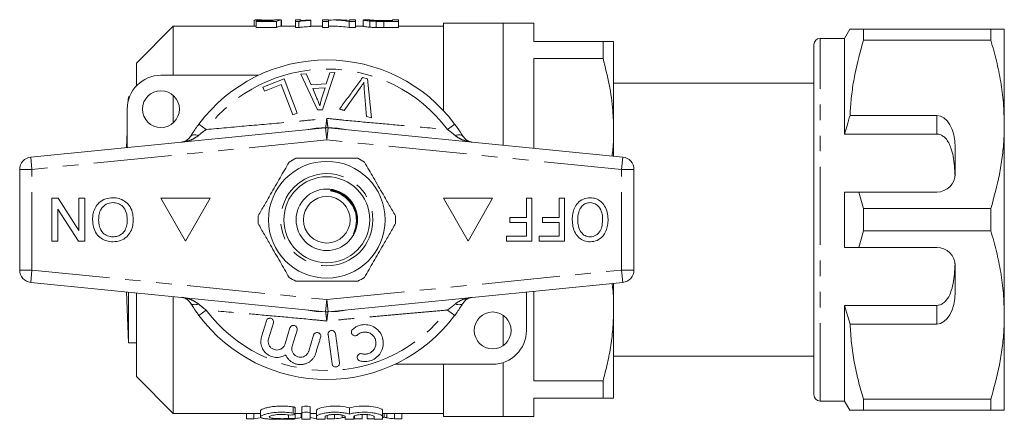
# Model space of a CAD drawing. Units: millimetres. Extents: x 163 to 243, y 94 to 263.
# Drawn here: x 163 to 243, y 94 to 127 of the extents above; entities that cross this region are included whole.
import ezdxf

# ---------------------------------------------------------------- set-up
doc = ezdxf.new("R2010")
doc.units = ezdxf.units.MM
doc.linetypes.add('PHANTOM', pattern=[12.7, 6.35, -1.27, 1.27, -1.27, 1.27, -1.27])

msp = doc.modelspace()

# ---------------------------------------------------------------- linework, layer by layer
at = {"color": 7, "linetype": 'Continuous', "lineweight": 15}
for p, q in [((182.412, 126.936), (182.412, 126.44)), ((182.938, 126.94), (182.48, 126.94)), ((182.591, 126.873), (182.591, 126.825)), ((183.885, 126.873), (182.591, 126.873)), ((182.591, 126.825), (184.251, 126.825)), ((182.591, 126.825), (182.591, 126.325)), ((183.439, 126.921), (183.439, 126.873)), ((184.251, 126.825), (184.251, 126.325)), ((184.61, 126.94), (184.61, 126.44)), ((184.655, 126.928), (184.655, 126.44)), ((186.226, 126.94), (185.777, 126.94)), ((185.777, 126.94), (185.777, 126.82)), ((185.777, 126.82), (186.066, 126.82)), ((185.777, 126.82), (185.777, 126.32)), ((186.066, 126.82), (186.066, 126.32)), ((186.226, 126.897), (186.226, 126.94)), ((187.033, 126.904), (187.033, 126.926)), ((187.033, 126.904), (187.033, 126.404)), ((188.469, 126.94), (187.976, 126.94)), ((187.976, 126.94), (187.976, 126.82)), ((187.976, 126.82), (188.469, 126.82)), ((187.976, 126.82), (187.976, 126.32)), ((188.469, 126.82), (188.469, 126.94)), ((188.469, 126.82), (188.469, 126.32)), ((189.499, 126.94), (188.9, 126.94)), ((190.146, 126.82), (190.146, 126.32)), ((190.146, 126.82), (190.668, 126.82)), ((190.668, 126.94), (190.174, 126.94)), ((190.174, 126.94), (190.174, 126.905)), ((190.668, 126.82), (190.668, 126.94)), ((190.668, 126.82), (190.668, 126.32)), ((191.324, 126.937), (191.296, 126.939)), ((191.296, 126.939), (191.296, 126.439)), ((191.8, 126.94), (191.324, 126.94)), ((191.79, 126.939), (191.8, 126.939)), ((191.844, 126.854), (191.844, 126.354)), ((192.353, 126.826), (192.353, 126.326)), ((192.953, 126.898), (193.674, 126.898)), ((193.674, 126.865), (192.965, 126.865)), ((192.971, 126.82), (194.168, 126.82)), ((194.168, 126.94), (193.674, 126.94)), ((193.674, 126.94), (193.674, 126.865)), ((194.168, 126.82), (194.168, 126.94)), ((194.168, 126.82), (194.168, 126.32)), ((202.684, 126.69), (197.834, 126.69)), ((197.834, 119.564), (197.834, 126.69)), ((205.184, 126.69), (202.684, 126.69)), ((202.684, 116.753), (202.684, 126.69)), ((205.184, 126.69), (205.184, 125.19)), ((175.834, 126.44), (172.834, 123.44)), ((182.463, 126.44), (175.834, 126.44)), ((175.834, 122.44), (175.834, 126.44)), ((184.251, 126.325), (182.591, 126.325)), ((185.777, 126.44), (184.61, 126.44)), ((186.066, 126.32), (185.777, 126.32)), ((187.976, 126.44), (187.033, 126.44)), ((188.469, 126.32), (187.976, 126.32)), ((188.9, 126.44), (188.469, 126.44)), ((190.668, 126.32), (190.146, 126.32)), ((191.296, 126.44), (190.668, 126.44)), ((194.168, 126.32), (192.971, 126.32)), ((197.834, 126.44), (194.168, 126.44)), ((230.917, 126.19), (230.484, 125.44)), ((232.014, 125.287), (232.014, 126.19)), ((242.387, 126.19), (232.014, 126.19)), ((242.387, 126.19), (242.387, 125.287)), ((243.484, 118.44), (243.484, 126.19)), ((205.184, 125.19), (210.818, 125.19)), ((210.818, 123.798), (210.818, 125.19)), ((211.684, 117.94), (211.684, 125.19)), ((230.484, 125.44), (228.484, 125.44)), ((230.484, 117.659), (230.484, 125.44)), ((232.014, 125.287), (242.387, 125.287)), ((227.984, 124.255), (227.947, 124.255)), ((227.984, 96.44), (227.984, 124.94)), ((172.834, 121.577), (172.834, 123.44)), ((205.184, 123.798), (205.184, 116.503)), ((210.818, 123.798), (205.184, 123.798)), ((188.994, 122.672), (187.993, 119.645)), ((188.292, 121.736), (188.576, 122.653)), ((188.576, 122.653), (188.994, 122.672)), ((227.984, 123.234), (227.947, 123.234)), ((174.834, 122.44), (182.772, 122.44)), ((183.129, 121.488), (184.867, 122.151)), ((184.867, 122.151), (185.929, 119.371)), ((186.212, 122.541), (186.659, 122.562)), ((187.569, 119.625), (186.212, 122.541)), ((186.659, 122.562), (187.049, 121.678)), ((191.248, 122.249), (191.637, 122.144)), ((191.637, 122.144), (191.979, 118.984)), ((227.947, 122.23), (227.984, 122.23)), ((183.255, 121.16), (183.129, 121.488)), ((184.625, 121.683), (183.255, 121.16)), ((185.561, 119.23), (184.625, 121.683)), ((187.049, 121.678), (188.292, 121.736)), ((188.193, 121.411), (187.186, 121.363)), ((187.186, 121.363), (187.535, 120.554)), ((187.908, 120.523), (188.193, 121.411)), ((191.078, 121.455), (189.747, 119.582)), ((191.569, 119.094), (191.382, 121.373)), ((227.984, 121.79), (211.684, 121.79)), ((172.184, 120.69), (172.173, 120.382)), ((172.273, 120.69), (172.184, 120.69)), ((172.184, 120.422), (172.184, 120.69)), ((175.834, 118.572), (175.834, 120.808)), ((172.084, 116.563), (172.084, 119.69)), ((187.993, 119.645), (187.569, 119.625)), ((185.929, 119.371), (185.561, 119.23)), ((191.979, 118.984), (191.569, 119.094)), ((237.984, 119.173), (230.931, 119.173)), ((164.235, 115.78), (188.235, 118.175)), ((172.084, 117.849), (172.039, 116.559)), ((188.434, 118.175), (212.434, 115.78)), ((211.684, 115.855), (211.684, 117.94)), ((243.484, 102.94), (243.484, 118.44)), ((237.984, 117.659), (230.484, 117.659)), ((239.484, 114.44), (239.484, 116.575)), ((163.334, 106.595), (163.334, 114.785)), ((213.334, 106.595), (213.334, 114.785)), ((165.944, 108.94), (165.944, 112.44)), ((165.944, 112.44), (166.466, 112.44)), ((166.466, 112.44), (168.143, 109.828)), ((168.143, 109.828), (168.143, 112.44)), ((168.143, 112.44), (168.637, 112.44)), ((168.637, 112.44), (168.637, 108.94)), ((174.834, 112.44), (176.834, 108.94)), ((178.834, 112.44), (174.834, 112.44)), ((176.834, 108.94), (178.834, 112.44)), ((197.834, 112.44), (199.834, 108.94)), ((201.834, 112.44), (197.834, 112.44)), ((199.834, 108.94), (201.834, 112.44)), ((204.588, 112.44), (205.037, 112.44)), ((204.588, 110.869), (204.588, 112.44)), ((205.037, 112.44), (205.037, 108.94)), ((207.236, 110.869), (207.236, 112.44)), ((207.236, 112.44), (207.685, 112.44)), ((207.685, 112.44), (207.685, 108.94)), ((230.484, 108.44), (230.484, 112.94)), ((232.014, 111.593), (231.639, 112.94)), ((231.639, 112.94), (237.984, 112.94)), ((168.115, 108.94), (166.438, 111.552)), ((166.438, 111.552), (166.438, 108.94)), ((232.014, 109.787), (232.014, 111.593)), ((242.387, 111.593), (232.014, 111.593)), ((242.387, 111.593), (242.387, 109.787)), ((203.242, 110.466), (203.242, 110.869)), ((203.242, 110.869), (204.588, 110.869)), ((205.89, 110.466), (205.89, 110.869)), ((205.89, 110.869), (207.236, 110.869)), ((190.725, 110.194), (190.517, 109.546)), ((204.588, 110.466), (203.242, 110.466)), ((204.588, 109.344), (204.588, 110.466)), ((207.236, 110.466), (205.89, 110.466)), ((207.236, 109.344), (207.236, 110.466)), ((202.973, 108.94), (202.973, 109.344)), ((202.973, 109.344), (204.588, 109.344)), ((205.62, 108.94), (205.62, 109.344)), ((205.62, 109.344), (207.236, 109.344)), ((231.639, 108.44), (232.014, 109.787)), ((232.014, 109.787), (242.387, 109.787)), ((166.438, 108.94), (165.944, 108.94)), ((168.637, 108.94), (168.115, 108.94)), ((205.037, 108.94), (202.973, 108.94)), ((207.685, 108.94), (205.62, 108.94)), ((237.984, 108.44), (231.639, 108.44)), ((239.484, 104.805), (239.484, 106.94)), ((188.235, 103.205), (164.235, 105.6)), ((212.434, 105.6), (188.434, 103.205)), ((211.684, 103.44), (211.684, 105.525)), ((172.039, 104.821), (172.184, 100.69)), ((172.184, 100.69), (172.184, 104.807)), ((172.834, 97.94), (172.834, 104.742)), ((175.834, 94.94), (175.834, 104.424)), ((204.584, 104.817), (204.584, 101.69)), ((205.184, 104.877), (205.184, 97.582)), ((211.684, 96.19), (211.684, 103.44)), ((237.984, 103.721), (230.484, 103.721)), ((230.484, 95.94), (230.484, 103.721)), ((230.484, 103.721), (230.931, 102.207)), ((202.684, 100.454), (202.684, 102.926)), ((243.484, 95.19), (243.484, 102.94)), ((183.413, 102.472), (183.018, 101.179)), ((183.592, 101.004), (183.987, 102.297)), ((185.334, 101.886), (184.939, 100.593)), ((230.931, 102.207), (237.984, 102.207)), ((185.513, 100.418), (185.908, 101.711)), ((187.255, 101.3), (186.86, 100.007)), ((188.434, 101.348), (188.768, 98.971)), ((189.363, 99.055), (189.029, 101.431)), ((172.184, 100.69), (172.834, 100.69)), ((211.684, 99.59), (227.984, 99.59)), ((201.834, 98.94), (193.897, 98.94)), ((197.834, 94.69), (197.834, 98.94)), ((202.684, 94.69), (202.684, 99.075)), ((227.984, 99.008), (227.947, 99.008)), ((172.834, 97.94), (175.834, 94.94)), ((227.947, 98.006), (227.984, 98.006)), ((205.184, 97.582), (210.818, 97.582)), ((210.818, 96.19), (210.818, 97.582)), ((227.947, 96.987), (227.984, 96.987)), ((210.818, 96.19), (205.184, 96.19)), ((205.184, 96.19), (205.184, 94.69)), ((185.761, 94.889), (185.761, 95.389)), ((186.293, 94.941), (186.293, 95.441)), ((186.993, 94.941), (186.993, 95.441)), ((190.186, 94.89), (190.186, 95.39)), ((228.484, 95.94), (230.484, 95.94)), ((230.484, 95.94), (230.917, 95.19)), ((242.387, 96.093), (232.014, 96.093)), ((232.014, 95.19), (232.014, 96.093)), ((242.387, 96.093), (242.387, 95.19)), ((175.834, 94.94), (182.932, 94.94)), ((181.809, 94.492), (181.809, 94.94)), ((182.393, 94.492), (182.393, 94.94)), ((182.932, 95.146), (182.932, 94.648)), ((185.761, 94.94), (186.293, 94.94)), ((185.761, 94.498), (185.761, 94.882)), ((186.293, 94.481), (186.293, 94.941)), ((186.993, 94.941), (186.993, 94.481)), ((186.993, 94.94), (187.493, 94.94)), ((187.493, 94.685), (187.493, 95.185)), ((187.493, 94.481), (187.493, 94.685)), ((188.193, 94.685), (188.193, 94.481)), ((188.377, 94.492), (188.377, 94.783)), ((188.971, 94.492), (188.971, 94.852)), ((189.836, 94.622), (189.764, 94.639)), ((189.836, 94.481), (189.836, 94.685)), ((190.536, 94.685), (190.536, 94.481)), ((190.601, 94.492), (190.601, 94.742)), ((191.204, 94.492), (191.204, 94.85)), ((191.608, 94.492), (191.608, 94.843)), ((192.18, 94.481), (192.18, 94.685)), ((192.88, 94.685), (192.88, 95.185)), ((192.88, 94.94), (197.834, 94.94)), ((192.88, 94.685), (192.88, 94.481)), ((192.994, 94.639), (192.994, 94.94)), ((193.832, 94.492), (193.832, 94.94)), ((194.435, 94.492), (194.435, 94.94)), ((197.834, 94.69), (202.684, 94.69)), ((202.684, 94.69), (205.184, 94.69)), ((232.014, 95.19), (242.387, 95.19)), ((182.393, 94.492), (181.809, 94.492)), ((188.971, 94.492), (188.377, 94.492)), ((191.204, 94.492), (190.601, 94.492)), ((192.18, 94.492), (191.608, 94.492)), ((194.435, 94.492), (193.832, 94.492))]:
    msp.add_line(p, q, dxfattribs=at)
at = {"color": 8, "linetype": 'PHANTOM', "lineweight": 0}
for p, q in [((192.971, 126.82), (192.971, 126.32)), ((228.484, 95.94), (228.484, 125.44)), ((237.984, 117.659), (237.984, 119.173)), ((177.926, 118.479), (178.52, 118.035)), ((188.334, 117.18), (188.235, 118.175)), ((188.334, 117.18), (188.434, 118.175)), ((198.743, 118.479), (198.149, 118.035)), ((188.334, 117.18), (164.334, 114.785)), ((212.334, 114.785), (188.334, 117.18)), ((164.334, 114.785), (164.235, 115.78)), ((212.334, 114.785), (212.434, 115.78)), ((164.334, 114.785), (163.334, 114.785)), ((164.334, 106.595), (164.334, 114.785)), ((212.334, 106.595), (212.334, 114.785)), ((213.334, 114.785), (212.334, 114.785)), ((163.334, 106.595), (164.334, 106.595)), ((164.235, 105.6), (164.334, 106.595)), ((164.334, 106.595), (188.334, 104.2)), ((188.334, 104.2), (212.334, 106.595)), ((212.334, 106.595), (213.334, 106.595)), ((212.434, 105.6), (212.334, 106.595)), ((188.235, 103.205), (188.334, 104.2)), ((188.434, 103.205), (188.334, 104.2)), ((237.984, 102.207), (237.984, 103.721)), ((177.926, 102.901), (178.52, 103.345)), ((198.743, 102.901), (198.149, 103.345)), ((185.593, 94.965), (185.593, 95.465)), ((185.228, 94.526), (185.228, 94.819)), ((186.258, 94.616), (186.258, 94.94)), ((189.582, 94.589), (189.582, 94.8)), ((193.223, 94.589), (193.223, 94.94))]:
    msp.add_line(p, q, dxfattribs=at)
at = {"color": 7, "linetype": 'Continuous', "lineweight": 15, "flags": 128}
for points in [[(186.807, 118.033), (187.464, 118.139), (188.334, 118.19)], [(188.334, 118.19), (189.205, 118.139), (189.861, 118.033)], [(188.334, 103.19), (187.464, 103.241), (186.807, 103.347)], [(189.861, 103.347), (189.205, 103.241), (188.334, 103.19)]]:
    msp.add_lwpolyline(points, dxfattribs=at)
at = {"color": 8, "linetype": 'PHANTOM', "lineweight": 0, "flags": 128}
for points in [[(177.246, 117.476), (177.284, 117.522), (177.336, 117.557), (177.402, 117.582), (177.479, 117.596), (177.567, 117.598), (177.665, 117.59), (177.77, 117.57), (177.881, 117.54)], [(199.422, 117.476), (199.385, 117.522), (199.332, 117.557), (199.267, 117.582), (199.19, 117.596), (199.101, 117.598), (199.004, 117.59), (198.899, 117.57), (198.788, 117.54)], [(177.246, 103.904), (177.284, 103.858), (177.336, 103.823), (177.402, 103.798), (177.479, 103.784), (177.567, 103.782), (177.665, 103.79), (177.77, 103.81), (177.881, 103.84)], [(199.422, 103.904), (199.385, 103.858), (199.332, 103.823), (199.267, 103.798), (199.19, 103.784), (199.101, 103.782), (199.004, 103.79), (198.899, 103.81), (198.788, 103.84)]]:
    msp.add_lwpolyline(points, dxfattribs=at)
at = {"color": 7, "linetype": 'Continuous', "lineweight": 15}
for centre, radius in [((174.834, 119.69), 1.5), ((188.334, 110.69), 4.75), ((188.334, 110.69), 3.5), ((188.334, 110.69), 2.5), ((188.334, 110.69), 1.9), ((201.834, 101.69), 1.5)]:
    msp.add_circle(centre, radius, dxfattribs=at)
at = {"color": 8, "linetype": 'PHANTOM', "lineweight": 0}
msp.add_circle((188.334, 110.69), 3.75, dxfattribs=at)
at = {"color": 7, "linetype": 'Continuous', "lineweight": 15}
for centre, radius, start, end in [((228.484, 124.94), 0.5, 90, 180), ((188.334, 110.69), 13, 36.80918, 143.19082), ((174.834, 119.69), 2.75, 90, 180), ((188.334, 117.18), 1, 84.3, 95.7), ((164.334, 114.785), 1, 95.7, 180), ((188.334, 110.69), 5.6, 116.7655, 123.2345), ((188.334, 110.69), 5.6, 56.7655, 63.2345), ((212.334, 114.785), 1, 0, 84.3), ((237.984, 114.44), 1.5, 270, 0), ((188.334, 110.69), 5.6, 176.7655, 183.2345), ((188.334, 110.69), 5.6, 356.7655, 3.2345), ((237.984, 106.94), 1.5, 0, 90), ((164.334, 106.595), 1, 180, 264.3), ((188.334, 110.69), 5.6, 236.7655, 243.2345), ((188.334, 110.69), 5.6, 296.7655, 303.2345), ((212.334, 106.595), 1, 275.7, 0), ((188.334, 110.69), 13, 216.80918, 323.19082), ((188.334, 104.2), 1, 264.3, 275.7), ((201.834, 101.69), 2.75, 270, 0), ((228.484, 96.44), 0.5, 180, 270)]:
    msp.add_arc(centre, radius, start, end, dxfattribs=at)
at = {"color": 8, "linetype": 'PHANTOM', "lineweight": 0}
for start, end in [(36.80918, 143.19082), (216.80918, 323.19082)]:
    msp.add_arc((188.334, 110.69), 12.259, start, end, dxfattribs=at)
at = {"color": 7, "linetype": 'Continuous', "lineweight": 15}
for centre, major_axis, ratio, start_param, end_param in [((184.169, 111.19), (0, 15.75), 0.196442, 0.034324, 0.092006), ((183.601, 111.19), (157.5, 0), 0.1, 1.56439, 1.567239), ((184.63, 111.19), (0, 15.75), 0.2, 0.006406, 0.120659), ((188.9, 111.19), (0, 15.75), 0.642148, 6.159656, 6.325804), ((189.499, 111.19), (0, 15.75), 0.642148, 6.216322, 6.283185), ((184.63, 110.69), (0, 15.75), 0.2, 0.006406, 0.120659), ((188.9, 110.69), (0, 15.75), 0.642148, 6.159656, 6.283185), ((237.984, 116.575), (0, 2.598), 0.57735, 4.712389, 6.283185), ((237.984, 104.805), (0, 2.598), 0.57735, 3.141593, 4.712389), ((181.584, 110.19), (0, 15.75), 0.634338, 3.222668, 3.291066), ((184.77, 110.19), (0, 15.75), 0.634338, 3.240889, 3.291066), ((188.405, 110.19), (0, 15.75), 0.633084, 2.999526, 3.05002), ((188.092, 110.19), (0, 15.75), 0.689082, 3.222668, 3.279281), ((194.707, 110.19), (0, 15.75), 0.686166, 3.003859, 3.060517), ((191.476, 110.19), (0, 15.75), 0.686166, 3.054537, 3.060517)]:
    msp.add_ellipse(centre, major_axis=major_axis, ratio=ratio, start_param=start_param, end_param=end_param, dxfattribs=at)
for points, knots in [([(182.48, 126.938), (182.487, 126.939), (182.511, 126.94), (182.698, 126.933), (182.976, 126.925), (183.248, 126.921), (183.401, 126.921), (183.439, 126.921)], [0, 0, 0, 0, 0.1159579, 0.3861638, 0.6563915, 0.9148956, 1, 1, 1, 1]), ([(183.563, 126.936), (183.448, 126.936), (183.268, 126.936), (183.066, 126.939), (182.97, 126.94), (182.944, 126.94), (182.938, 126.94)], [0, 0, 0, 0, 0.436654, 0.68333, 0.929821, 1, 1, 1, 1]), ([(183.439, 126.921), (183.496, 126.921), (183.552, 126.921), (183.664, 126.922), (183.718, 126.923), (183.823, 126.925), (183.874, 126.926), (183.971, 126.928), (184.017, 126.93), (184.063, 126.931)], [0, 0, 0, 0, 0.25, 0.25, 0.5, 0.5, 0.75, 0.75, 1, 1, 1, 1]), ([(184.162, 126.94), (184.128, 126.94), (184.092, 126.939), (184.006, 126.938), (183.958, 126.938), (183.854, 126.937), (183.798, 126.936), (183.681, 126.936), (183.622, 126.936), (183.563, 126.936)], [0, 0, 0, 0, 0.25, 0.25, 0.5, 0.5, 0.75, 0.75, 1, 1, 1, 1]), ([(186.066, 126.82), (186.092, 126.826), (186.118, 126.832), (186.179, 126.842), (186.212, 126.847), (186.317, 126.861), (186.396, 126.868), (186.563, 126.882), (186.651, 126.887), (186.837, 126.897), (186.935, 126.9), (187.033, 126.904)], [0, 0, 0, 0, 0.125, 0.125, 0.25, 0.25, 0.5, 0.5, 0.75, 0.75, 1, 1, 1, 1]), ([(187.033, 126.926), (186.959, 126.925), (186.886, 126.924), (186.744, 126.92), (186.674, 126.918), (186.537, 126.913), (186.471, 126.911), (186.344, 126.904), (186.284, 126.901), (186.226, 126.897)], [0, 0, 0, 0, 0.25, 0.25, 0.5, 0.5, 0.75, 0.75, 1, 1, 1, 1]), ([(191.296, 126.939), (191.297, 126.937), (191.304, 126.933), (191.343, 126.923), (191.371, 126.917), (191.456, 126.901), (191.511, 126.892), (191.655, 126.873), (191.744, 126.864), (191.844, 126.854)], [0, 0, 0, 0, 0.25, 0.25, 0.5, 0.5, 0.75, 0.75, 1, 1, 1, 1]), ([(192.386, 126.872), (192.33, 126.874), (192.276, 126.877), (192.178, 126.883), (192.133, 126.887), (192.013, 126.898), (191.947, 126.905), (191.855, 126.919), (191.829, 126.925), (191.796, 126.934), (191.791, 126.937), (191.79, 126.939)], [0, 0, 0, 0, 0.125, 0.125, 0.25, 0.25, 0.5, 0.5, 0.75, 0.75, 1, 1, 1, 1]), ([(191.804, 126.94), (191.82, 126.939), (191.849, 126.936), (191.925, 126.929), (191.955, 126.926), (192.03, 126.92), (192.077, 126.917), (192.126, 126.914)], [0, 0, 0, 0, 0.5, 0.5, 0.75, 0.75, 1, 1, 1, 1]), ([(191.844, 126.854), (191.881, 126.851), (191.919, 126.848), (191.998, 126.842), (192.04, 126.84), (192.169, 126.832), (192.26, 126.829), (192.353, 126.826)], [0, 0, 0, 0, 0.25, 0.25, 0.5, 0.5, 1, 1, 1, 1]), ([(192.126, 126.914), (192.153, 126.912), (192.18, 126.911), (192.24, 126.908), (192.271, 126.907), (192.37, 126.903), (192.44, 126.902), (192.655, 126.898), (192.805, 126.898), (192.953, 126.898)], [0, 0, 0, 0, 0.125, 0.125, 0.25, 0.25, 0.5, 0.5, 1, 1, 1, 1]), ([(182.591, 126.437), (182.589, 126.437), (182.517, 126.439), (182.49, 126.439), (182.463, 126.44)], [0, 0, 0, 0, 0.022141, 1, 1, 1, 1]), ([(187.033, 126.404), (186.935, 126.4), (186.837, 126.397), (186.651, 126.387), (186.562, 126.382), (186.395, 126.368), (186.317, 126.361), (186.212, 126.347), (186.179, 126.342), (186.118, 126.332), (186.092, 126.326), (186.066, 126.32)], [0, 0, 0, 0, 0.25, 0.25, 0.5, 0.5, 0.75, 0.75, 0.875, 0.875, 1, 1, 1, 1]), ([(191.844, 126.354), (191.744, 126.364), (191.656, 126.373), (191.513, 126.392), (191.456, 126.401), (191.371, 126.417), (191.343, 126.423), (191.304, 126.433), (191.297, 126.437), (191.296, 126.439)], [0, 0, 0, 0, 0.25, 0.25, 0.5, 0.5, 0.75, 0.75, 1, 1, 1, 1]), ([(192.353, 126.326), (192.26, 126.329), (192.168, 126.332), (192.039, 126.34), (191.997, 126.342), (191.918, 126.348), (191.881, 126.351), (191.844, 126.354)], [0, 0, 0, 0, 0.5, 0.5, 0.75, 0.75, 1, 1, 1, 1]), ([(232.014, 126.19), (231.798, 126.19), (231.363, 126.19), (231.028, 126.19), (230.893, 126.19), (230.924, 126.19), (230.927, 126.19)], [0, 0, 0, 0, 0.342586, 0.687362, 0.969076, 1, 1, 1, 1]), ([(243.484, 126.19), (243.476, 126.19), (243.46, 126.19), (243.303, 126.19), (242.983, 126.19), (242.586, 126.19), (242.387, 126.19)], [0, 0, 0, 0, 0.186515, 0.37359, 0.685883, 1, 1, 1, 1]), ([(210.818, 125.19), (210.983, 125.19), (211.312, 125.19), (211.621, 125.19), (211.663, 125.19), (211.684, 125.19)], [0, 0, 0, 0, 0.329488, 0.660704, 1, 1, 1, 1]), ([(230.931, 119.173), (230.939, 119.349), (230.967, 119.994), (231.078, 121.106), (231.376, 122.98), (231.759, 124.362), (232.014, 125.287)], [0, 0, 0, 0, 0.085182, 0.312298, 0.540144, 1, 1, 1, 1]), ([(242.387, 125.287), (242.547, 124.732), (242.865, 123.619), (243.208, 121.917), (243.44, 120.188), (243.47, 119.024), (243.484, 118.44)], [0, 0, 0, 0, 0.247667, 0.49608, 0.747398, 1, 1, 1, 1]), ([(211.684, 117.94), (211.67, 118.479), (211.637, 119.733), (211.358, 121.696), (210.999, 123.095), (210.818, 123.798)], [0, 0, 0, 0, 0.273392, 0.635367, 1, 1, 1, 1]), ([(189.36, 119.686), (189.57, 119.971), (189.885, 120.399), (190.305, 120.968), (190.724, 121.538), (191.039, 121.964), (191.248, 122.249)], [0, 0, 0, 0, 0.333321, 0.499985, 0.666641, 1, 1, 1, 1]), ([(191.358, 121.882), (191.313, 121.81), (191.246, 121.701), (191.151, 121.56), (191.102, 121.49), (191.078, 121.455)], [0, 0, 0, 0, 0.499738, 0.749837, 1, 1, 1, 1]), ([(191.382, 121.373), (191.376, 121.458), (191.366, 121.585), (191.359, 121.755), (191.358, 121.84), (191.358, 121.882)], [0, 0, 0, 0, 0.499687, 0.749775, 1, 1, 1, 1]), ([(187.535, 120.554), (187.577, 120.454), (187.641, 120.304), (187.721, 120.102), (187.757, 119.999), (187.775, 119.948)], [0, 0, 0, 0, 0.499729, 0.7497854, 1, 1, 1, 1]), ([(187.775, 119.948), (187.792, 120.045), (187.817, 120.19), (187.865, 120.381), (187.894, 120.476), (187.908, 120.523)], [0, 0, 0, 0, 0.498746, 0.749203, 1, 1, 1, 1]), ([(189.747, 119.582), (189.714, 119.59), (189.65, 119.608), (189.553, 119.634), (189.456, 119.66), (189.392, 119.677), (189.36, 119.686)], [0, 0, 0, 0, 0.249995, 0.499991, 0.749995, 1, 1, 1, 1]), ([(230.931, 119.173), (230.846, 118.9), (230.69, 118.397), (230.549, 117.89), (230.484, 117.659)], [0, 0, 0, 0, 0.543778, 1, 1, 1, 1]), ([(177.246, 117.476), (177.298, 117.561), (177.501, 117.887), (177.745, 118.227), (177.926, 118.479)], [0, 0, 0, 0, 0.257499, 1, 1, 1, 1]), ([(198.743, 118.479), (198.812, 118.385), (199.058, 118.052), (199.27, 117.717), (199.422, 117.476)], [0, 0, 0, 0, 0.280263, 1, 1, 1, 1]), ([(211.558, 115.867), (211.582, 116.061), (211.67, 116.749), (211.678, 117.442), (211.684, 117.94)], [0, 0, 0, 0, 0.2809287, 1, 1, 1, 1]), ([(243.484, 118.44), (243.477, 118.019), (243.461, 117.13), (243.323, 115.774), (243.026, 113.9), (242.643, 112.517), (242.387, 111.593)], [0, 0, 0, 0, 0.182031, 0.385103, 0.588828, 1, 1, 1, 1]), ([(176.493, 117.003), (176.494, 117.004), (176.567, 117.011), (176.742, 117.05), (177.007, 117.173), (177.168, 117.378), (177.246, 117.476)], [0, 0, 0, 0, 0.005723, 0.261298, 0.643088, 1, 1, 1, 1]), ([(199.422, 117.476), (199.5, 117.378), (199.662, 117.173), (199.926, 117.05), (200.102, 117.011), (200.174, 117.004), (200.176, 117.003)], [0, 0, 0, 0, 0.356912, 0.738702, 0.994277, 1, 1, 1, 1]), ([(239.473, 114.253), (239.461, 114.525), (239.438, 115.07), (239.339, 115.829), (239.181, 116.458), (238.973, 116.95), (238.738, 117.292), (238.461, 117.53), (238.207, 117.644), (238.041, 117.655), (237.984, 117.659)], [0, 0, 0, 0, 0.199157, 0.398129, 0.57073, 0.688746, 0.80606, 0.882685, 0.960006, 1, 1, 1, 1]), ([(185.812, 115.69), (185.943, 115.69), (186.545, 115.69), (187.654, 115.69), (189.231, 115.69), (190.288, 115.69), (190.856, 115.69)], [0, 0, 0, 0, 0.07896, 0.365173, 0.658395, 1, 1, 1, 1]), ([(185.265, 115.374), (185.02, 114.95), (184.525, 114.092), (183.843, 112.911), (183.246, 111.876), (182.911, 111.297), (182.743, 111.006)], [0, 0, 0, 0, 0.2947003, 0.5962461, 0.7970571, 1, 1, 1, 1]), ([(191.404, 115.374), (191.648, 114.95), (192.144, 114.092), (192.826, 112.911), (193.423, 111.876), (193.757, 111.297), (193.925, 111.006)], [0, 0, 0, 0, 0.2947, 0.596246, 0.797057, 1, 1, 1, 1]), ([(188.709, 113.086), (188.695, 113.086), (188.676, 113.085), (188.652, 113.082), (188.641, 113.08), (188.633, 113.077), (188.629, 113.075), (188.628, 113.073), (188.627, 113.071), (188.628, 113.069), (188.63, 113.067), (188.639, 113.061), (188.682, 113.046), (188.856, 113.003), (189.287, 112.877), (189.906, 112.523), (190.452, 111.872), (190.776, 111.059), (190.742, 110.488), (190.725, 110.194)], [0, 0, 0, 0, 0.010748, 0.014629, 0.018278, 0.019752, 0.021237, 0.02188, 0.022528, 0.023103, 0.023964, 0.025652, 0.03211, 0.057679, 0.159715, 0.366109, 0.577718, 0.782859, 1, 1, 1, 1]), ([(189.096, 113.041), (189.053, 113.055), (188.928, 113.096), (188.796, 113.09), (188.709, 113.086)], [0, 0, 0, 0, 0.347382, 1, 1, 1, 1]), ([(169.265, 110.696), (169.275, 110.866), (169.294, 111.208), (169.478, 111.694), (169.811, 112.129), (170.323, 112.427), (170.724, 112.465), (170.925, 112.485)], [0, 0, 0, 0, 0.187072, 0.373967, 0.56054, 0.780155, 1, 1, 1, 1]), ([(170.925, 112.485), (171.093, 112.473), (171.43, 112.448), (171.892, 112.221), (172.279, 111.847), (172.534, 111.329), (172.568, 110.934), (172.585, 110.736)], [0, 0, 0, 0, 0.1867914, 0.3734483, 0.5600423, 0.779949, 1, 1, 1, 1]), ([(208.313, 110.696), (208.32, 110.857), (208.336, 111.179), (208.48, 111.645), (208.749, 112.084), (209.203, 112.417), (209.582, 112.462), (209.771, 112.485)], [0, 0, 0, 0, 0.187273, 0.374378, 0.561162, 0.78055, 1, 1, 1, 1]), ([(209.771, 112.485), (209.93, 112.47), (210.247, 112.441), (210.664, 112.187), (210.989, 111.798), (211.19, 111.295), (211.216, 110.923), (211.229, 110.736)], [0, 0, 0, 0, 0.186472, 0.372918, 0.559527, 0.779693, 1, 1, 1, 1]), ([(230.484, 112.94), (230.73, 112.94), (231.115, 112.94), (231.5, 112.94), (231.639, 112.94)], [0, 0, 0, 0, 0.6392759, 1, 1, 1, 1]), ([(170.927, 112.081), (170.735, 112.057), (170.351, 112.007), (169.954, 111.607), (169.779, 111.143), (169.765, 110.842), (169.758, 110.692)], [0, 0, 0, 0, 0.2791, 0.558192, 0.778806, 1, 1, 1, 1]), ([(172.092, 110.742), (172.08, 110.929), (172.056, 111.303), (171.774, 111.76), (171.368, 112.039), (171.074, 112.067), (170.927, 112.081)], [0, 0, 0, 0, 0.280657, 0.559885, 0.779849, 1, 1, 1, 1]), ([(209.773, 112.081), (209.653, 112.069), (209.412, 112.044), (209.111, 111.824), (208.893, 111.508), (208.777, 111.116), (208.767, 110.833), (208.762, 110.692)], [0, 0, 0, 0, 0.18626, 0.372476, 0.55916, 0.779383, 1, 1, 1, 1]), ([(210.781, 110.742), (210.772, 110.918), (210.754, 111.268), (210.538, 111.717), (210.188, 112.029), (209.911, 112.064), (209.773, 112.081)], [0, 0, 0, 0, 0.2810278, 0.5607479, 0.7805411, 1, 1, 1, 1]), ([(170.923, 108.895), (170.752, 108.908), (170.409, 108.934), (169.939, 109.168), (169.55, 109.555), (169.305, 110.091), (169.278, 110.494), (169.265, 110.696)], [0, 0, 0, 0, 0.186761, 0.373403, 0.559927, 0.779759, 1, 1, 1, 1]), ([(169.758, 110.692), (169.77, 110.501), (169.794, 110.12), (170.056, 109.638), (170.47, 109.346), (170.77, 109.315), (170.92, 109.299)], [0, 0, 0, 0, 0.280797, 0.560068, 0.779984, 1, 1, 1, 1]), ([(170.92, 109.299), (171.052, 109.31), (171.315, 109.332), (171.665, 109.531), (171.947, 109.847), (172.075, 110.28), (172.086, 110.588), (172.092, 110.742)], [0, 0, 0, 0, 0.186659, 0.37322, 0.559397, 0.779357, 1, 1, 1, 1]), ([(172.585, 110.736), (172.577, 110.562), (172.562, 110.214), (172.391, 109.712), (172.051, 109.269), (171.541, 108.945), (171.129, 108.912), (170.923, 108.895)], [0, 0, 0, 0, 0.1871537, 0.3740396, 0.5606399, 0.7800939, 1, 1, 1, 1]), ([(209.769, 108.895), (209.607, 108.911), (209.284, 108.941), (208.86, 109.203), (208.536, 109.607), (208.344, 110.125), (208.323, 110.505), (208.313, 110.696)], [0, 0, 0, 0, 0.186443, 0.372891, 0.559418, 0.779549, 1, 1, 1, 1]), ([(208.762, 110.692), (208.771, 110.512), (208.79, 110.154), (208.988, 109.683), (209.343, 109.357), (209.626, 109.318), (209.767, 109.299)], [0, 0, 0, 0, 0.281143, 0.56109, 0.780772, 1, 1, 1, 1]), ([(209.767, 109.299), (209.85, 109.305), (210.016, 109.317), (210.321, 109.453), (210.625, 109.758), (210.764, 110.247), (210.775, 110.577), (210.781, 110.742)], [0, 0, 0, 0, 0.125228, 0.250409, 0.499163, 0.749128, 1, 1, 1, 1]), ([(211.229, 110.736), (211.223, 110.572), (211.211, 110.243), (211.078, 109.762), (210.804, 109.314), (210.353, 108.956), (209.964, 108.915), (209.769, 108.895)], [0, 0, 0, 0, 0.187309, 0.374408, 0.561199, 0.780526, 1, 1, 1, 1]), ([(185.265, 106.006), (185.02, 106.43), (184.525, 107.288), (183.843, 108.469), (183.246, 109.504), (182.911, 110.083), (182.743, 110.374)], [0, 0, 0, 0, 0.2947, 0.596246, 0.797057, 1, 1, 1, 1]), ([(191.404, 106.006), (191.648, 106.43), (192.144, 107.288), (192.826, 108.469), (193.423, 109.504), (193.757, 110.083), (193.925, 110.374)], [0, 0, 0, 0, 0.2947, 0.596246, 0.797057, 1, 1, 1, 1]), ([(242.387, 109.787), (242.547, 109.232), (242.865, 108.119), (243.208, 106.417), (243.44, 104.688), (243.47, 103.524), (243.484, 102.94)], [0, 0, 0, 0, 0.2476669, 0.4960796, 0.7473979, 1, 1, 1, 1]), ([(231.639, 108.44), (231.5, 108.44), (231.115, 108.44), (230.73, 108.44), (230.484, 108.44)], [0, 0, 0, 0, 0.3607241, 1, 1, 1, 1]), ([(237.984, 103.721), (238.069, 103.729), (238.239, 103.745), (238.516, 103.886), (238.85, 104.203), (239.138, 104.766), (239.332, 105.493), (239.435, 106.29), (239.46, 106.842), (239.473, 107.127)], [0, 0, 0, 0, 0.059816, 0.119332, 0.220636, 0.401119, 0.59587, 0.791179, 1, 1, 1, 1]), ([(185.812, 105.69), (185.943, 105.69), (186.545, 105.69), (187.654, 105.69), (189.231, 105.69), (190.288, 105.69), (190.856, 105.69)], [0, 0, 0, 0, 0.07896, 0.365173, 0.658395, 1, 1, 1, 1]), ([(211.684, 103.44), (211.681, 103.98), (211.677, 104.674), (211.575, 105.36), (211.552, 105.512)], [0, 0, 0, 0, 0.779208, 1, 1, 1, 1]), ([(177.246, 103.904), (177.168, 104.002), (177.007, 104.207), (176.742, 104.33), (176.567, 104.369), (176.494, 104.376), (176.493, 104.377)], [0, 0, 0, 0, 0.356912, 0.738702, 0.994277, 1, 1, 1, 1]), ([(200.176, 104.377), (200.174, 104.376), (200.102, 104.369), (199.926, 104.33), (199.662, 104.207), (199.5, 104.002), (199.422, 103.904)], [0, 0, 0, 0, 0.005723, 0.261298, 0.643088, 1, 1, 1, 1]), ([(177.926, 102.901), (177.857, 102.995), (177.611, 103.328), (177.399, 103.663), (177.246, 103.904)], [0, 0, 0, 0, 0.280263, 1, 1, 1, 1]), ([(199.422, 103.904), (199.37, 103.819), (199.168, 103.493), (198.924, 103.153), (198.743, 102.901)], [0, 0, 0, 0, 0.257499, 1, 1, 1, 1]), ([(210.818, 97.582), (210.945, 98.059), (211.199, 99.014), (211.469, 100.472), (211.65, 101.949), (211.673, 102.942), (211.684, 103.44)], [0, 0, 0, 0, 0.2479383, 0.4965585, 0.7477369, 1, 1, 1, 1]), ([(183.987, 102.297), (183.993, 102.331), (184.007, 102.399), (183.982, 102.502), (183.927, 102.59), (183.846, 102.653), (183.752, 102.686), (183.653, 102.687), (183.558, 102.656), (183.477, 102.594), (183.432, 102.527), (183.417, 102.484), (183.413, 102.472)], [0, 0, 0, 0, 0.110601, 0.2215203, 0.3298298, 0.4343085, 0.5363511, 0.6383847, 0.7427039, 0.8505997, 0.96186, 1, 1, 1, 1]), ([(243.484, 102.94), (243.477, 102.519), (243.461, 101.63), (243.323, 100.274), (243.026, 98.4), (242.643, 97.017), (242.387, 96.093)], [0, 0, 0, 0, 0.182031, 0.385103, 0.588828, 1, 1, 1, 1]), ([(185.908, 101.711), (185.915, 101.745), (185.928, 101.813), (185.903, 101.917), (185.846, 102.006), (185.764, 102.069), (185.668, 102.1), (185.568, 102.099), (185.474, 102.067), (185.395, 102.005), (185.352, 101.939), (185.338, 101.897), (185.334, 101.886)], [0, 0, 0, 0, 0.112044, 0.22437, 0.334876, 0.44158, 0.54481, 0.646534, 0.749257, 0.854954, 0.964341, 1, 1, 1, 1]), ([(191.031, 99.214), (191.137, 99.191), (191.406, 99.134), (191.854, 99.19), (192.308, 99.405), (192.666, 99.754), (192.893, 100.201), (192.963, 100.704), (192.862, 101.21), (192.592, 101.66), (192.181, 101.995), (191.682, 102.168), (191.167, 102.161), (190.736, 102.013), (190.521, 101.844), (190.434, 101.775)], [0, 0, 0, 0, 0.052014, 0.131723, 0.210109, 0.288374, 0.367709, 0.449004, 0.532599, 0.618033, 0.703903, 0.788141, 0.869075, 0.946839, 1, 1, 1, 1]), ([(232.014, 96.093), (231.871, 96.591), (231.584, 97.587), (231.26, 99.107), (231.022, 100.648), (230.961, 101.687), (230.931, 102.207)], [0, 0, 0, 0, 0.248205, 0.496993, 0.748009, 1, 1, 1, 1]), ([(183.018, 101.179), (182.989, 101.032), (182.93, 100.738), (183.038, 100.289), (183.279, 99.906), (183.632, 99.631), (184.048, 99.488), (184.482, 99.489), (184.795, 99.593), (184.949, 99.688), (184.983, 99.709)], [0, 0, 0, 0, 0.142899, 0.285973, 0.426107, 0.562167, 0.695395, 0.827847, 0.961695, 1, 1, 1, 1]), ([(184.939, 100.593), (184.931, 100.568), (184.896, 100.467), (184.792, 100.312), (184.605, 100.167), (184.383, 100.091), (184.149, 100.091), (183.925, 100.167), (183.734, 100.316), (183.603, 100.523), (183.544, 100.765), (183.576, 100.925), (183.592, 101.004)], [0, 0, 0, 0, 0.037064, 0.146805, 0.253262, 0.357006, 0.459509, 0.562689, 0.66834, 0.777416, 0.888798, 1, 1, 1, 1]), ([(187.829, 101.125), (187.836, 101.159), (187.849, 101.228), (187.824, 101.332), (187.767, 101.421), (187.683, 101.484), (187.585, 101.515), (187.485, 101.512), (187.391, 101.478), (187.314, 101.415), (187.272, 101.35), (187.258, 101.309), (187.255, 101.3)], [0, 0, 0, 0, 0.112576, 0.225385, 0.337532, 0.446623, 0.551802, 0.654151, 0.755994, 0.85973, 0.966899, 1, 1, 1, 1]), ([(187.434, 99.831), (187.467, 99.939), (187.533, 100.155), (187.632, 100.478), (187.73, 100.801), (187.796, 101.017), (187.829, 101.125)], [0, 0, 0, 0, 0.25, 0.5, 0.75, 1, 1, 1, 1]), ([(189.029, 101.431), (189.02, 101.465), (189.004, 101.532), (188.938, 101.615), (188.85, 101.671), (188.75, 101.695), (188.65, 101.684), (188.56, 101.642), (188.488, 101.574), (188.441, 101.484), (188.428, 101.405), (188.433, 101.359), (188.434, 101.348)], [0, 0, 0, 0, 0.110177, 0.221992, 0.331585, 0.437272, 0.539877, 0.641622, 0.744966, 0.851611, 0.961874, 1, 1, 1, 1]), ([(190.434, 101.775), (190.411, 101.75), (190.365, 101.7), (190.333, 101.602), (190.333, 101.5), (190.368, 101.401), (190.436, 101.319), (190.527, 101.265), (190.629, 101.246), (190.729, 101.262), (190.797, 101.297), (190.828, 101.323), (190.834, 101.329)], [0, 0, 0, 0, 0.106774, 0.213747, 0.323513, 0.435958, 0.548811, 0.659603, 0.766897, 0.870913, 0.973217, 1, 1, 1, 1]), ([(190.834, 101.329), (190.913, 101.387), (191.07, 101.503), (191.362, 101.57), (191.657, 101.547), (191.93, 101.429), (192.155, 101.226), (192.304, 100.954), (192.353, 100.642), (192.292, 100.329), (192.13, 100.058), (191.889, 99.861), (191.603, 99.758), (191.362, 99.751), (191.23, 99.783), (191.193, 99.791)], [0, 0, 0, 0, 0.077474, 0.155051, 0.232159, 0.310629, 0.391884, 0.476024, 0.561833, 0.647392, 0.731046, 0.812126, 0.891069, 0.96905, 1, 1, 1, 1]), ([(186.86, 100.007), (186.853, 99.983), (186.819, 99.886), (186.72, 99.732), (186.536, 99.586), (186.315, 99.507), (186.08, 99.503), (185.853, 99.577), (185.658, 99.725), (185.525, 99.933), (185.465, 100.177), (185.497, 100.338), (185.513, 100.418)], [0, 0, 0, 0, 0.034218, 0.142234, 0.24713, 0.350002, 0.452618, 0.556912, 0.664335, 0.775142, 0.887646, 1, 1, 1, 1]), ([(184.983, 99.709), (184.998, 99.677), (185.027, 99.612), (185.08, 99.519), (185.142, 99.428), (185.212, 99.343), (185.289, 99.264), (185.371, 99.193), (185.46, 99.127), (185.555, 99.069), (185.653, 99.02), (185.753, 98.981), (185.858, 98.948), (185.964, 98.925), (186.144, 98.902), (186.323, 98.909), (186.497, 98.944), (186.634, 98.983), (186.798, 99.053), (186.948, 99.149), (187.059, 99.24), (187.136, 99.316), (187.208, 99.398), (187.271, 99.485), (187.329, 99.578), (187.374, 99.669), (187.409, 99.754), (187.426, 99.806), (187.434, 99.831)], [0, 0, 0, 0, 0.033665, 0.067331, 0.100996, 0.137033, 0.170739, 0.204445, 0.238151, 0.274376, 0.307328, 0.340514, 0.373582, 0.40911, 0.441583, 0.541563, 0.574087, 0.606831, 0.674327, 0.740637, 0.773819, 0.809283, 0.843356, 0.877429, 0.911502, 0.947909, 0.973906, 1, 1, 1, 1]), ([(191.193, 99.791), (191.16, 99.797), (191.096, 99.809), (190.998, 99.786), (190.913, 99.735), (190.849, 99.659), (190.813, 99.565), (190.809, 99.463), (190.84, 99.362), (190.904, 99.278), (190.974, 99.232), (191.019, 99.217), (191.031, 99.214)], [0, 0, 0, 0, 0.102484, 0.205237, 0.307044, 0.4098, 0.515465, 0.624793, 0.736982, 0.849902, 0.961034, 1, 1, 1, 1]), ([(188.768, 98.971), (188.776, 98.938), (188.793, 98.871), (188.858, 98.788), (188.946, 98.731), (189.047, 98.708), (189.147, 98.719), (189.237, 98.761), (189.31, 98.829), (189.356, 98.919), (189.368, 98.998), (189.364, 99.043), (189.363, 99.055)], [0, 0, 0, 0, 0.110067, 0.221777, 0.331258, 0.437111, 0.540174, 0.642368, 0.74582, 0.852142, 0.9619, 1, 1, 1, 1]), ([(211.684, 96.19), (211.679, 96.19), (211.669, 96.19), (211.56, 96.19), (211.316, 96.19), (210.985, 96.19), (210.818, 96.19)], [0, 0, 0, 0, 0.1695, 0.339354, 0.668711, 1, 1, 1, 1]), ([(185.593, 95.465), (185.462, 95.486), (185.319, 95.504), (185.019, 95.528), (184.866, 95.535), (184.553, 95.536), (184.397, 95.531), (184.097, 95.509), (183.95, 95.493), (183.683, 95.452), (183.558, 95.427), (183.34, 95.374), (183.246, 95.345), (183.014, 95.257), (182.932, 95.197), (182.932, 95.146)], [0, 0, 0, 0, 0.125, 0.125, 0.25, 0.25, 0.375, 0.375, 0.5, 0.5, 0.625, 0.625, 0.75, 0.75, 1, 1, 1, 1]), ([(185.756, 95.389), (185.756, 95.396), (185.756, 95.413), (185.708, 95.438), (185.645, 95.456), (185.602, 95.464), (185.593, 95.465)], [0, 0, 0, 0, 0.230413, 0.571753, 0.910402, 1, 1, 1, 1]), ([(186.993, 95.441), (186.993, 95.464), (186.956, 95.488), (186.829, 95.524), (186.737, 95.535), (186.55, 95.535), (186.458, 95.524), (186.33, 95.488), (186.293, 95.464), (186.293, 95.441)], [0, 0, 0, 0, 0.25, 0.25, 0.5, 0.5, 0.75, 0.75, 1, 1, 1, 1]), ([(190.186, 95.39), (189.991, 95.448), (189.718, 95.497), (189.264, 95.532), (189.108, 95.537), (188.793, 95.533), (188.639, 95.524), (188.196, 95.479), (187.943, 95.426), (187.589, 95.306), (187.493, 95.241), (187.493, 95.185)], [0, 0, 0, 0, 0.25, 0.25, 0.375, 0.375, 0.5, 0.5, 0.75, 0.75, 1, 1, 1, 1]), ([(192.88, 95.185), (192.88, 95.24), (192.784, 95.305), (192.431, 95.426), (192.178, 95.479), (191.736, 95.524), (191.582, 95.533), (191.268, 95.537), (191.11, 95.532), (190.657, 95.497), (190.383, 95.448), (190.186, 95.39)], [0, 0, 0, 0, 0.25, 0.25, 0.5, 0.5, 0.625, 0.625, 0.75, 0.75, 1, 1, 1, 1]), ([(185.593, 94.475), (185.459, 94.469), (185.317, 94.466), (185.019, 94.461), (184.863, 94.46), (184.554, 94.46), (184.396, 94.461), (184.096, 94.465), (183.951, 94.468), (183.68, 94.478), (183.557, 94.485), (183.336, 94.503), (183.242, 94.514), (183.088, 94.543), (183.028, 94.56), (182.95, 94.6), (182.931, 94.623), (182.933, 94.673), (182.954, 94.701), (183.036, 94.758), (183.095, 94.787), (183.249, 94.846), (183.344, 94.875), (183.561, 94.928), (183.686, 94.953), (183.953, 94.993), (184.098, 95.009), (184.399, 95.031), (184.552, 95.036), (184.865, 95.035), (185.019, 95.028), (185.316, 95.004), (185.46, 94.987), (185.593, 94.965)], [0, 0, 0, 0, 0.0625, 0.0625, 0.125, 0.125, 0.1875, 0.1875, 0.25, 0.25, 0.3125, 0.3125, 0.375, 0.375, 0.4375, 0.4375, 0.5, 0.5, 0.5625, 0.5625, 0.625, 0.625, 0.6875, 0.6875, 0.75, 0.75, 0.8125, 0.8125, 0.875, 0.875, 0.9375, 0.9375, 1, 1, 1, 1]), ([(185.228, 94.819), (185.149, 94.83), (185.064, 94.839), (184.885, 94.851), (184.792, 94.854), (184.514, 94.855), (184.326, 94.844), (184.003, 94.803), (183.868, 94.774), (183.683, 94.711), (183.633, 94.677), (183.631, 94.617), (183.679, 94.59), (183.864, 94.549), (184.001, 94.534), (184.242, 94.52), (184.33, 94.516), (184.51, 94.512), (184.603, 94.51), (184.885, 94.511), (185.068, 94.516), (185.228, 94.526)], [0, 0, 0, 0, 0.0625, 0.0625, 0.125, 0.125, 0.25, 0.25, 0.375, 0.375, 0.5, 0.5, 0.625, 0.625, 0.75, 0.75, 0.8125, 0.8125, 0.875, 0.875, 1, 1, 1, 1]), ([(185.593, 94.965), (185.672, 94.952), (185.729, 94.932), (185.772, 94.888), (185.758, 94.865), (185.666, 94.829), (185.587, 94.815), (185.407, 94.805), (185.308, 94.808), (185.228, 94.819)], [0, 0, 0, 0, 0.25, 0.25, 0.5, 0.5, 0.75, 0.75, 1, 1, 1, 1]), ([(186.293, 94.941), (186.293, 94.964), (186.329, 94.988), (186.457, 95.024), (186.55, 95.035), (186.735, 95.035), (186.827, 95.024), (186.957, 94.988), (186.993, 94.964), (186.993, 94.941)], [0, 0, 0, 0, 0.25, 0.25, 0.5, 0.5, 0.75, 0.75, 1, 1, 1, 1]), ([(187.493, 94.685), (187.493, 94.713), (187.516, 94.742), (187.609, 94.804), (187.677, 94.835), (187.852, 94.895), (187.96, 94.924), (188.204, 94.973), (188.343, 94.994), (188.635, 95.024), (188.792, 95.033), (189.104, 95.037), (189.263, 95.032), (189.564, 95.009), (189.71, 94.991), (189.97, 94.946), (190.087, 94.919), (190.186, 94.89)], [0, 0, 0, 0, 0.125, 0.125, 0.25, 0.25, 0.375, 0.375, 0.5, 0.5, 0.625, 0.625, 0.75, 0.75, 0.875, 0.875, 1, 1, 1, 1]), ([(189.836, 94.685), (189.836, 94.704), (189.815, 94.724), (189.734, 94.764), (189.674, 94.783), (189.523, 94.816), (189.432, 94.83), (189.233, 94.849), (189.124, 94.854), (188.907, 94.855), (188.798, 94.849), (188.599, 94.83), (188.508, 94.816), (188.279, 94.766), (188.193, 94.724), (188.193, 94.685)], [0, 0, 0, 0, 0.125, 0.125, 0.25, 0.25, 0.375, 0.375, 0.5, 0.5, 0.625, 0.625, 0.75, 0.75, 1, 1, 1, 1]), ([(189.764, 94.639), (189.764, 94.634), (189.749, 94.629), (189.72, 94.62), (189.704, 94.616), (189.654, 94.604), (189.618, 94.596), (189.582, 94.589)], [0, 0, 0, 0, 0.25, 0.25, 0.5, 0.5, 1, 1, 1, 1]), ([(190.186, 94.89), (190.286, 94.919), (190.401, 94.946), (190.663, 94.991), (190.806, 95.009), (191.259, 95.043), (191.589, 95.039), (192.028, 94.995), (192.167, 94.974), (192.411, 94.924), (192.519, 94.896), (192.695, 94.836), (192.764, 94.804), (192.856, 94.743), (192.88, 94.713), (192.88, 94.685)], [0, 0, 0, 0, 0.125, 0.125, 0.25, 0.25, 0.5, 0.5, 0.625, 0.625, 0.75, 0.75, 0.875, 0.875, 1, 1, 1, 1]), ([(192.18, 94.685), (192.18, 94.704), (192.159, 94.724), (192.077, 94.764), (192.017, 94.783), (191.866, 94.816), (191.775, 94.83), (191.576, 94.849), (191.467, 94.854), (191.251, 94.855), (191.142, 94.849), (190.942, 94.83), (190.851, 94.816), (190.622, 94.766), (190.536, 94.724), (190.536, 94.685)], [0, 0, 0, 0, 0.125, 0.125, 0.25, 0.25, 0.375, 0.375, 0.5, 0.5, 0.625, 0.625, 0.75, 0.75, 1, 1, 1, 1]), ([(192.994, 94.639), (192.991, 94.636), (192.981, 94.627), (192.932, 94.616), (192.896, 94.607), (192.88, 94.603)], [0, 0, 0, 0, 0.21679, 0.641571, 1, 1, 1, 1]), ([(193.223, 94.589), (193.204, 94.593), (193.185, 94.597), (193.166, 94.601), (193.137, 94.607), (193.109, 94.613), (193.08, 94.619), (193.052, 94.626), (193.023, 94.632), (192.994, 94.639)], [0, 0, 0, 0, 0.0001017411, 0.0001017411, 0.0001017411, 0.0002543603, 0.0002543603, 0.0002543603, 0.0004069862, 0.0004069862, 0.0004069862, 0.0004069862]), ([(230.921, 95.19), (230.92, 95.19), (230.912, 95.19), (230.945, 95.19), (231.029, 95.19), (231.181, 95.19), (231.402, 95.19), (231.677, 95.19), (231.902, 95.19), (232.014, 95.19)], [0, 0, 0, 0, 0.021621, 0.167006, 0.312658, 0.483695, 0.655092, 0.827422, 1, 1, 1, 1]), ([(242.387, 95.19), (242.585, 95.19), (242.982, 95.19), (243.302, 95.19), (243.46, 95.19), (243.476, 95.19), (243.484, 95.19)], [0, 0, 0, 0, 0.312401, 0.62641, 0.812931, 1, 1, 1, 1]), ([(185.228, 94.526), (185.307, 94.531), (185.405, 94.533), (185.582, 94.528), (185.662, 94.522), (185.757, 94.507), (185.773, 94.498), (185.729, 94.483), (185.672, 94.478), (185.593, 94.475)], [0, 0, 0, 0, 0.25, 0.25, 0.5, 0.5, 0.75, 0.75, 1, 1, 1, 1]), ([(186.993, 94.481), (186.993, 94.475), (186.955, 94.469), (186.826, 94.462), (186.735, 94.46), (186.552, 94.46), (186.461, 94.462), (186.33, 94.469), (186.293, 94.475), (186.293, 94.481)], [0, 0, 0, 0, 0.25, 0.25, 0.5, 0.5, 0.75, 0.75, 1, 1, 1, 1]), ([(188.193, 94.481), (188.193, 94.475), (188.155, 94.469), (188.026, 94.462), (187.935, 94.46), (187.752, 94.46), (187.661, 94.462), (187.53, 94.469), (187.493, 94.475), (187.493, 94.481)], [0, 0, 0, 0, 0.25, 0.25, 0.5, 0.5, 0.75, 0.75, 1, 1, 1, 1]), ([(190.536, 94.481), (190.536, 94.475), (190.499, 94.469), (190.369, 94.462), (190.278, 94.46), (190.095, 94.46), (190.004, 94.462), (189.874, 94.469), (189.836, 94.475), (189.836, 94.481)], [0, 0, 0, 0, 0.25, 0.25, 0.5, 0.5, 0.75, 0.75, 1, 1, 1, 1]), ([(192.88, 94.481), (192.88, 94.475), (192.842, 94.469), (192.713, 94.462), (192.622, 94.46), (192.439, 94.46), (192.348, 94.462), (192.217, 94.469), (192.18, 94.475), (192.18, 94.481)], [0, 0, 0, 0, 0.25, 0.25, 0.5, 0.5, 0.75, 0.75, 1, 1, 1, 1])]:
    msp.add_open_spline(points, degree=3, knots=knots, dxfattribs=at)
for points in [[(192.353, 126.826), (192.555, 126.821), (192.764, 126.82), (192.971, 126.82)], [(192.965, 126.865), (192.769, 126.865), (192.571, 126.865), (192.386, 126.872)], [(192.971, 126.32), (192.764, 126.32), (192.555, 126.321), (192.353, 126.326)]]:
    msp.add_open_spline(points, degree=3, dxfattribs=at)
at = {"color": 8, "linetype": 'PHANTOM', "lineweight": 0}
for points, knots in [([(178.52, 118.035), (179.617, 118.132), (181.783, 118.324), (184.515, 118.563), (186.693, 118.766), (187.787, 118.876), (188.334, 118.931)], [0, 0, 0, 0, 0.338816, 0.6681, 0.833814, 1, 1, 1, 1]), ([(188.235, 118.175), (188.235, 118.175), (188.237, 118.176), (188.246, 118.216), (188.269, 118.378), (188.298, 118.618), (188.321, 118.815), (188.334, 118.928), (188.334, 118.931)], [0, 0, 0, 0, 0.002358, 0.257275, 0.51342, 0.731791, 0.992617, 1, 1, 1, 1]), ([(188.334, 118.931), (188.335, 118.928), (188.347, 118.815), (188.37, 118.618), (188.4, 118.378), (188.423, 118.216), (188.431, 118.176), (188.434, 118.175), (188.434, 118.175)], [0, 0, 0, 0, 0.007383, 0.268209, 0.48658, 0.742725, 0.997642, 1, 1, 1, 1]), ([(188.334, 118.931), (188.799, 118.884), (190.119, 118.751), (192.3, 118.55), (195.112, 118.304), (197.053, 118.132), (198.149, 118.035)], [0, 0, 0, 0, 0.140973, 0.400769, 0.6619, 1, 1, 1, 1]), ([(178.52, 118.035), (178.35, 117.914), (178.128, 117.755), (177.929, 117.581), (177.881, 117.54)], [0, 0, 0, 0, 0.760336, 1, 1, 1, 1]), ([(198.788, 117.54), (198.643, 117.661), (198.437, 117.834), (198.215, 117.989), (198.149, 118.035)], [0, 0, 0, 0, 0.702656, 1, 1, 1, 1]), ([(177.881, 117.54), (177.733, 117.434), (177.426, 117.215), (176.942, 117.07), (176.625, 117.017), (176.496, 117.004), (176.493, 117.003)], [0, 0, 0, 0, 0.357323, 0.739081, 0.994289, 1, 1, 1, 1]), ([(200.176, 117.003), (200.173, 117.004), (200.043, 117.017), (199.726, 117.07), (199.243, 117.215), (198.936, 117.434), (198.788, 117.54)], [0, 0, 0, 0, 0.005711, 0.260919, 0.642677, 1, 1, 1, 1]), ([(188.709, 113.086), (188.96, 113.023), (189.453, 112.898), (190.039, 112.461), (190.446, 111.927), (190.67, 111.458), (190.7, 111.159), (190.708, 111.075)], [0, 0, 0, 0, 0.2537222, 0.4990514, 0.7041399, 0.9165281, 1, 1, 1, 1]), ([(188.957, 113.034), (189.16, 112.963), (189.56, 112.824), (190.062, 112.428), (190.454, 111.928), (190.7, 111.334), (190.793, 110.73), (190.724, 110.35), (190.694, 110.182)], [0, 0, 0, 0, 0.173912, 0.342827, 0.511741, 0.686668, 0.861595, 1, 1, 1, 1]), ([(176.493, 104.377), (176.496, 104.376), (176.625, 104.363), (176.942, 104.31), (177.426, 104.165), (177.733, 103.946), (177.881, 103.84)], [0, 0, 0, 0, 0.005711, 0.260919, 0.642677, 1, 1, 1, 1]), ([(198.788, 103.84), (198.936, 103.946), (199.243, 104.165), (199.726, 104.31), (200.043, 104.363), (200.173, 104.376), (200.176, 104.377)], [0, 0, 0, 0, 0.357323, 0.739081, 0.994289, 1, 1, 1, 1]), ([(177.881, 103.84), (178.026, 103.719), (178.231, 103.546), (178.453, 103.391), (178.52, 103.345)], [0, 0, 0, 0, 0.702656, 1, 1, 1, 1]), ([(198.149, 103.345), (198.233, 103.404), (198.359, 103.493), (198.523, 103.619), (198.654, 103.724), (198.74, 103.799), (198.788, 103.84)], [0, 0, 0, 0, 0.377528, 0.568634, 0.760762, 1, 1, 1, 1]), ([(188.334, 102.449), (187.87, 102.496), (186.546, 102.63), (184.359, 102.831), (181.548, 103.077), (179.609, 103.249), (178.52, 103.345)], [0, 0, 0, 0, 0.1409729, 0.4017435, 0.6638604, 1, 1, 1, 1]), ([(188.334, 102.449), (188.333, 102.465), (188.32, 102.578), (188.297, 102.772), (188.269, 103.002), (188.246, 103.164), (188.237, 103.204), (188.235, 103.205), (188.235, 103.205)], [0, 0, 0, 0, 0.039392, 0.268489, 0.486776, 0.742823, 0.997643, 1, 1, 1, 1]), ([(198.149, 103.345), (197.6, 103.296), (196.501, 103.198), (194.862, 103.055), (193.233, 102.912), (191.609, 102.767), (189.975, 102.614), (188.882, 102.504), (188.334, 102.449)], [0, 0, 0, 0, 0.169628, 0.339325, 0.50375, 0.668385, 0.833957, 1, 1, 1, 1]), ([(188.434, 103.205), (188.434, 103.205), (188.433, 103.204), (188.429, 103.194), (188.421, 103.151), (188.411, 103.079), (188.399, 102.988), (188.385, 102.883), (188.365, 102.719), (188.347, 102.565), (188.335, 102.452), (188.334, 102.449)], [0, 0, 0, 0, 0.002352, 0.128088, 0.257596, 0.383975, 0.514043, 0.622148, 0.732432, 0.992635, 1, 1, 1, 1])]:
    msp.add_open_spline(points, degree=3, knots=knots, dxfattribs=at)

doc.saveas('drawing.dxf')
